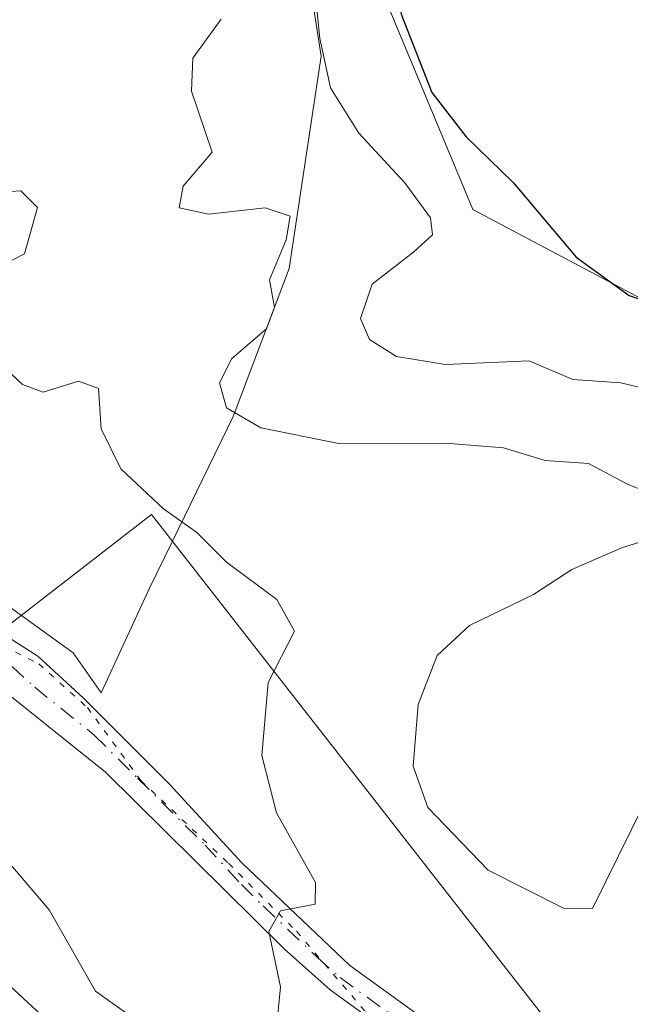
# Model space of a CAD drawing. Units: metres. Extents: x 638242 to 641702, y 4725187 to 4727569.
# Drawn here: x 639060 to 639110, y 4727162 to 4727242 of the extents above; entities that cross this region are included whole.
import ezdxf

# ---------------------------------------------------------------- set-up
doc = ezdxf.new("R2010")
doc.units = ezdxf.units.M
doc.header["$MEASUREMENT"] = 0
doc.linetypes.add('DGN Style 4', pattern=[2.638475, 1.318413, -0.659207, 0.001648, -0.659207])
doc.linetypes.add('DGN Style 5', pattern=[1.153612, 0.494405, -0.659207])
for name, color, linetype, lineweight in [('Corriente natural lineal', 142, 'Continuous', 13), ('Cultivos herbáceos CxS', 92, 'Continuous', 0), ('Curva de nivel maestra', 30, 'Continuous', 30), ('Curva de nivel normal', 30, 'Continuous', 0), ('Espacio natural protegido', 121, 'Continuous', 13), ('Espacio natural protegido CxS', 121, 'Continuous', 0), ('Matorral CxS', 135, 'Continuous', 0), ('Pista no pavimentada Cxs', 111, 'Continuous', 0), ('Pista no pavimentada eje', 91, 'DGN Style 4', 0), ('Vía pecuaria CxS', 92, 'Continuous', 13), ('Vía pecuaria eje', 92, 'DGN Style 5', 0)]:
    doc.layers.add(name, color=color, linetype=linetype, lineweight=lineweight)

msp = doc.modelspace()

# ---------------------------------------------------------------- linework, layer by layer
at = {"layer": 'Corriente natural lineal', "color": 142, "linetype": 'Continuous', "lineweight": 13}
msp.add_polyline3d([(639174.87, 4727076.14, 436.243), (639167.52, 4727081.54, 435.858), (639158, 4727087.82, 435.716), (639142.18, 4727095.92, 435.483), (639128.17, 4727106.11, 435.344), (639108.21, 4727123.86, 434.915), (639078.77, 4727151.23, 434.096), (639071.53, 4727159, 433.994), (639066.07, 4727162.89, 433.844), (639062.29, 4727169.53, 433.326), (639048.26, 4727185.96, 433.9), (639046.994, 4727187.685, 433.954)], dxfattribs=at)
at = {"layer": 'Cultivos herbáceos CxS', "color": 92, "linetype": 'Continuous', "lineweight": 0}
for points in [[(639113.885, 4727217.68, 450.285), (639096.855, 4727226.671, 447.08), (639079.469, 4727268.431, 445.358), (639078.406, 4727278.251, 446.487), (639076.041, 4727282.51, 446.231), (639068.945, 4727288.662, 444.671), (639066.58, 4727299.073, 442.973), (639073.857, 4727327.411, 442.567), (639067.764, 4727366.505, 442.982), (639064.453, 4727372.183, 441.926), (639063.743, 4727380.465, 441.647), (639068.946, 4727388.51, 442.878), (639098.987, 4727390.166, 444.006), (639110.813, 4727393.95, 442.782)], [(639110.813, 4727393.95, 442.782), (639098.987, 4727390.166, 444.006), (639068.946, 4727388.51, 442.878), (639063.743, 4727380.465, 441.647), (639064.453, 4727372.183, 441.926), (639067.764, 4727366.505, 442.982), (639073.857, 4727327.411, 442.567), (639066.58, 4727299.073, 442.973), (639068.945, 4727288.662, 444.671), (639076.041, 4727282.51, 446.231), (639078.406, 4727278.251, 446.487), (639079.469, 4727268.431, 445.358), (639096.855, 4727226.671, 447.08), (639113.885, 4727217.68, 450.285)]]:
    msp.add_polyline3d(points, dxfattribs=at)
at = {"layer": 'Curva de nivel maestra', "color": 30, "linetype": 'Continuous', "lineweight": 30, "elevation": 450, "flags": 128}
msp.add_lwpolyline([(639123, 4727287.04), (639106.74, 4727274.26), (639098.08, 4727265.92), (639091.84, 4727257.92), (639088.99, 4727254.61), (639088.98, 4727252.62), (639090.09, 4727249.37), (639091.01, 4727242.63), (639093.52, 4727236.23), (639096.31, 4727232.61), (639100.17, 4727228.88), (639105.3, 4727222.78), (639109.64, 4727219.65), (639117.7, 4727216.85)], dxfattribs=at)
at = {"layer": 'Curva de nivel normal', "color": 30, "linetype": 'Continuous', "lineweight": 0, "flags": 128}
for points, elevation in [([(639083.77, 4727246.57), (639084.38, 4727240.64), (639085.26, 4727236.6), (639087.55, 4727232.91), (639091.31, 4727228.85), (639093.4, 4727225.99), (639093.58, 4727224.61), (639092.04, 4727223.23), (639088.66, 4727220.58), (639087.71, 4727217.79), (639088.43, 4727216.08), (639090.64, 4727214.69), (639094.64, 4727214.04), (639101.47, 4727214.34), (639105.02, 4727212.81), (639108.96, 4727212.53), (639113.46, 4727211.45)], 445), ([(639076.32, 4727242.22), (639074, 4727239.03), (639073.91, 4727236.34), (639075.59, 4727231.36), (639073.23, 4727228.59), (639072.9, 4727226.82), (639075.3, 4727226.29), (639079.92, 4727226.81), (639081.96, 4727226.12), (639081.64, 4727224.21), (639080.26, 4727220.93), (639080.68, 4727218.69), (639080.02, 4727216.93), (639077.2, 4727214.51), (639076.19, 4727212.52), (639076.76, 4727210.49), (639079.55, 4727208.85), (639085.94, 4727207.57), (639094.63, 4727207.6), (639099.38, 4727207.22), (639102.77, 4727206.2), (639106.3, 4727205.94), (639109.49, 4727204.27), (639115.25, 4727201.91)], 440), ([(639055.99, 4727227.94), (639059.96, 4727228.19), (639061.34, 4727226.83), (639060.28, 4727223.06), (639055.4, 4727220.55)], 435), ([(639057.85, 4727214.48), (639060.11, 4727212.4), (639061.8, 4727211.76), (639064.69, 4727212.67), (639066.3, 4727212.06), (639066.52, 4727208.79), (639068.14, 4727205.51), (639071.62, 4727202.25), (639074.35, 4727200.31), (639076.76, 4727197.91), (639080.88, 4727194.85), (639082.31, 4727192.27), (639080.16, 4727188.08), (639079.64, 4727182.12), (639080.84, 4727177.44), (639084.02, 4727171.75), (639084, 4727169.98), (639081.16, 4727169.43), (639080.22, 4727167.75), (639081.18, 4727163.25), (639080.92, 4727160.72)], 435), ([(639114.32, 4727200.7), (639109.09, 4727199.1), (639104.96, 4727197.3), (639101.82, 4727195.26), (639096.6, 4727192.74), (639093.96, 4727190.27), (639092.4, 4727186.27), (639092, 4727181.24), (639093.19, 4727177.88), (639098.13, 4727172.75), (639104.26, 4727169.67), (639106.63, 4727169.64), (639110.86, 4727178.18)], 440), ([(639114.1, 4727113.08), (639107.9, 4727117.06), (639100.14, 4727123.84), (639094.83, 4727128.32), (639092.04, 4727131.86), (639089.46, 4727134.46), (639085.78, 4727136.93), (639071.67, 4727151.64), (639059.06, 4727163.36), (639052.39, 4727171.02), (639048.32, 4727174.28), (639045.76, 4727177.74), (639043.65, 4727182.33), (639038.56, 4727185.77), (639035.02, 4727188.47), (639031.21, 4727190.93), (639027.1, 4727194.01), (639024.65, 4727194.68), (639022.12, 4727193.5), (639020.76, 4727193.17)], 435)]:
    msp.add_lwpolyline(points, dxfattribs=dict(at, elevation=elevation))
at = {"layer": 'Espacio natural protegido', "color": 121, "linetype": 'Continuous', "lineweight": 13, "flags": 128}
msp.add_lwpolyline([(639011.159, 4727177.17), (639017.813, 4727179.798), (639021.469, 4727181.799), (639025.838, 4727184.191), (639034.105, 4727189.836), (639035.242, 4727190.706), (639038.799, 4727192.707), (639042.135, 4727193.819), (639048.231, 4727196.06), (639058.36, 4727194.753), (639064.241, 4727190.506), (639066.528, 4727187.238), (639070.448, 4727195.733), (639072.341, 4727199.607), (639077.31, 4727209.782), (639081.885, 4727221.871), (639084.499, 4727239.187), (639078.945, 4727274.8)], dxfattribs=at)
at = {"layer": 'Espacio natural protegido CxS', "color": 121, "linetype": 'Continuous', "lineweight": 0, "flags": 128}
msp.add_lwpolyline([(639078.945, 4727274.8), (639084.499, 4727239.187), (639081.885, 4727221.871), (639077.31, 4727209.782), (639072.341, 4727199.607), (639070.448, 4727195.733), (639066.528, 4727187.238), (639064.241, 4727190.506), (639058.36, 4727194.753)], dxfattribs=at)
at = {"layer": 'Matorral CxS', "color": 135, "linetype": 'Continuous', "lineweight": 0}
msp.add_polyline3d([(639110.813, 4727393.95, 442.782), (639098.987, 4727390.166, 444.006), (639068.946, 4727388.51, 442.878), (639063.743, 4727380.465, 441.647), (639064.453, 4727372.183, 441.926), (639067.764, 4727366.505, 442.982), (639073.857, 4727327.411, 442.567), (639066.58, 4727299.073, 442.973), (639068.945, 4727288.662, 444.671), (639076.041, 4727282.51, 446.231), (639078.406, 4727278.251, 446.487), (639079.469, 4727268.431, 445.358), (639096.855, 4727226.671, 447.08), (639113.885, 4727217.68, 450.285)], dxfattribs=at)
msp.add_polyline3d([(639110.813, 4727393.95, 442.782), (639098.987, 4727390.166, 444.006), (639068.946, 4727388.51, 442.878), (639063.743, 4727380.465, 441.647), (639064.453, 4727372.183, 441.926), (639067.764, 4727366.505, 442.982), (639073.857, 4727327.411, 442.567), (639066.58, 4727299.073, 442.973), (639068.945, 4727288.662, 444.671), (639076.041, 4727282.51, 446.231), (639078.406, 4727278.251, 446.487), (639079.469, 4727268.431, 445.358), (639096.855, 4727226.671, 447.08), (639113.885, 4727217.68, 450.285)], dxfattribs=at)
at = {"layer": 'Pista no pavimentada Cxs', "color": 111, "linetype": 'Continuous', "lineweight": 0}
for points in [[(639033.21, 4727188.33, 435.176), (639038.316, 4727189.747, 434.807), (639041.019, 4727190.797, 434.897), (639043.76, 4727192.06, 434.763), (639046.77, 4727192.98, 434.144), (639050.21, 4727193.46, 433.824), (639055.65, 4727193.09, 433.752), (639058.5, 4727192.06, 433.809), (639061.36, 4727190.23, 433.865), (639065.06, 4727186.82, 433.986), (639072.12, 4727179.78, 434.312), (639078.01, 4727173.36, 434.687), (639086.83, 4727164.99, 435.368), (639092.22, 4727161.09, 435.729), (639097.82, 4727157.55, 436.343), (639106.37, 4727152.86, 437.362), (639121.59, 4727146.18, 438.813)], [(639058.5, 4727192.06, 433.809), (639061.36, 4727190.23, 433.865), (639065.06, 4727186.82, 433.986), (639072.12, 4727179.78, 434.312), (639078.01, 4727173.36, 434.687), (639086.83, 4727164.99, 435.368), (639092.22, 4727161.09, 435.729)], [(639120.62, 4727143.81, 438.942), (639105.24, 4727150.56, 437.396), (639096.52, 4727155.34, 436.326), (639090.78, 4727158.97, 435.72), (639085.22, 4727162.99, 435.243), (639081.49, 4727166.32, 434.957), (639066.88, 4727180.75, 434.065), (639057.15, 4727188.55, 433.885), (639053.95, 4727189.58, 433.95), (639050.16, 4727189.71, 434.18), (639046.07, 4727188.93, 434.633), (639040.718, 4727187.194, 435.046), (639036.514, 4727185.243, 435.523), (639034.908, 4727183.679, 435.696)], [(639090.78, 4727158.97, 435.72), (639085.22, 4727162.99, 435.243), (639081.49, 4727166.32, 434.957), (639066.88, 4727180.75, 434.065), (639057.15, 4727188.55, 433.885)]]:
    msp.add_polyline3d(points, dxfattribs=at)
at = {"layer": 'Pista no pavimentada eje', "color": 91, "linetype": 'DGN Style 4', "lineweight": 0}
msp.add_polyline3d([(639033.794, 4727185.481, 435.338), (639036.365, 4727187.194, 435.033), (639039.817, 4727188.546, 434.886), (639044.915, 4727190.495, 434.648), (639050.185, 4727191.585, 433.995), (639052.08, 4727191.52, 433.878), (639054.8, 4727191.335, 433.844), (639056.4, 4727190.82, 433.846), (639057.825, 4727190.305, 433.841), (639059.255, 4727189.39, 433.871), (639061.105, 4727187.685, 433.935), (639065.97, 4727183.785, 434.026), (639069.5, 4727180.265, 434.177), (639075.027, 4727174.806, 434.497), (639077.972, 4727171.596, 434.685), (639079.75, 4727169.84, 434.819), (639084.16, 4727165.655, 435.16), (639086.025, 4727163.99, 435.307), (639091.5, 4727160.03, 435.732), (639097.17, 4727156.445, 436.338), (639105.805, 4727151.71, 437.38), (639121.105, 4727144.995, 438.881)], dxfattribs=at)
at = {"layer": 'Vía pecuaria CxS', "color": 92, "linetype": 'Continuous', "lineweight": 13}
msp.add_polyline3d([(639110.569, 4727109.338, 437.883), (639103.967, 4727115.281, 437.478), (639079.093, 4727137.673, 437.428), (639074.03, 4727142, 437.152), (639070.505, 4727145.855, 436.719), (639047.74, 4727172.885, 437.333), (639042.196, 4727179.777, 437.178), (639070.646, 4727201.776, 434.925), (639105.37, 4727157.31, 436.983), (639120.138, 4727142.861, 438.979)], dxfattribs=at)
msp.add_polyline3d([(639110.569, 4727109.338, 437.883), (639103.967, 4727115.281, 437.478), (639079.093, 4727137.673, 437.428), (639074.03, 4727142, 437.152), (639070.505, 4727145.855, 436.719), (639047.74, 4727172.885, 437.333), (639042.196, 4727179.777, 437.178), (639070.646, 4727201.776, 434.925), (639105.37, 4727157.31, 436.983), (639120.138, 4727142.861, 438.979)], dxfattribs=at)
at = {"layer": 'Vía pecuaria eje', "color": 92, "linetype": 'DGN Style 5', "lineweight": 0}
msp.add_polyline3d([(639057.468, 4727191.586, 433.817), (639061.437, 4727189.602, 433.884), (639065.406, 4727186.03, 433.994), (639069.771, 4727180.077, 434.191), (639076.915, 4727173.33, 434.606), (639082.471, 4727167.773, 435.036), (639088.117, 4727161.196, 435.475), (639092.748, 4727153.259, 436.04), (639105.315, 4727142.675, 437.899), (639117.883, 4727135.399, 438.798)], dxfattribs=at)

doc.saveas('drawing.dxf')
